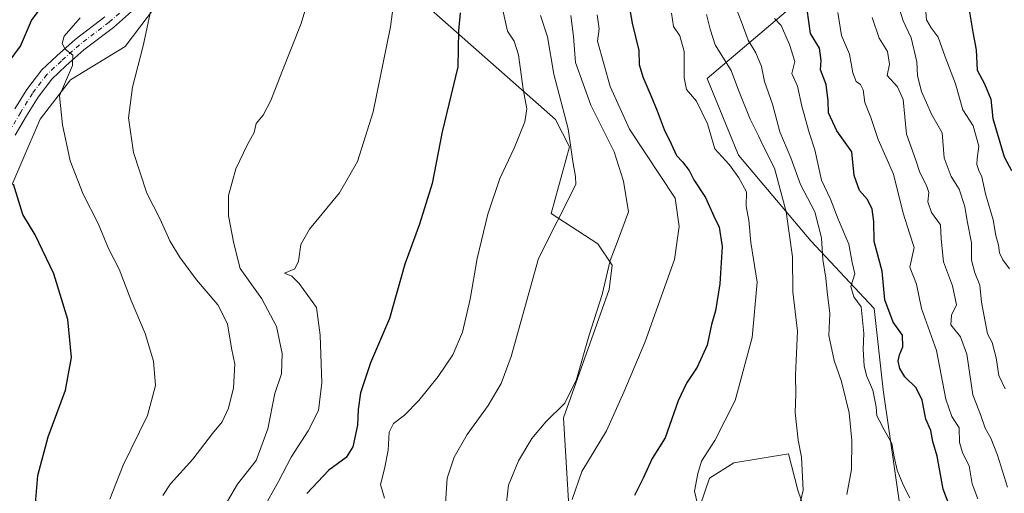
# Model space of a CAD drawing. Units: metres. Extents: x 624546 to 628001, y 4727240 to 4729616.
# Drawn here: x 626177 to 626465, y 4727446 to 4727585 of the extents above; entities that cross this region are included whole.
import ezdxf

# ---------------------------------------------------------------- set-up
doc = ezdxf.new("R2010")
doc.units = ezdxf.units.M
doc.header["$MEASUREMENT"] = 0
doc.linetypes.add('DGN Style 4', pattern=[2.638475, 1.318413, -0.659207, 0.001648, -0.659207])
for name, color, linetype, lineweight in [('Arbolado forestal CxS', 92, 'Continuous', 0), ('Cultivos herbáceos CxS', 92, 'Continuous', 0), ('Curva de nivel maestra', 30, 'Continuous', 30), ('Curva de nivel normal', 30, 'Continuous', 0), ('Matorral CxS', 135, 'Continuous', 0), ('Pista no pavimentada Cxs', 111, 'Continuous', 0), ('Pista no pavimentada eje', 91, 'DGN Style 4', 0)]:
    doc.layers.add(name, color=color, linetype=linetype, lineweight=lineweight)

msp = doc.modelspace()

# ---------------------------------------------------------------- linework, layer by layer
at = {"layer": 'Arbolado forestal CxS', "color": 92, "linetype": 'Continuous', "lineweight": 0}
for points in [[(626300.9641, 4727857.8707, 695.8296), (626319.8617, 4727839.3317, 707.2548), (626375.7015, 4727767.8181, 745.0456), (626426.5755, 4727718.7895, 764.8786), (626409.8129, 4727704.8211, 753.5565), (626350.2809, 4727677.0405, 714.261), (626277.5197, 4727649.2597, 673.2334), (626247.6879, 4727632.9349, 660.0015), (626246.7963, 4727652.5657, 659.7135), (626238.7703, 4727657.9187, 657.7699), (626234.3113, 4727652.5657, 657.2752), (626230.7437, 4727623.1199, 659.0777), (626224.5003, 4727604.3821, 659.5681), (626218.2571, 4727590.9985, 659.8376), (626207.5559, 4727576.7215, 658.5652), (626191.5027, 4727566.9067, 655.1207), (626182.5845, 4727555.3069, 652.8632), (626171.8831, 4727530.3231, 648.6157)], [(626171.8831, 4727530.3231, 648.6157), (626182.5845, 4727555.3069, 652.8632), (626191.5027, 4727566.9067, 655.1207), (626207.5559, 4727576.7215, 658.5652), (626218.2571, 4727590.9985, 659.8376), (626224.5003, 4727604.3821, 659.5681), (626230.7437, 4727623.1199, 659.0777), (626234.3113, 4727652.5657, 657.2752), (626238.7703, 4727657.9187, 657.7699), (626246.7963, 4727652.5657, 659.7135), (626247.6879, 4727632.9349, 660.0015)], [(626470.9387, 4727381.1417, 728.502), (626459.0415, 4727373.2809, 723.4041), (626440.3137, 4727381.3119, 719.9214), (626441.8919, 4727399.4057, 719.3517), (626445.6639, 4727400.0497, 720.2982), (626438.5307, 4727437.5255, 719.2437), (626434.9055, 4727439.9435, 718.6092), (626429.6525, 4727475.9579, 720.4531), (626427.0071, 4727499.7703, 723.4615), (626408.4867, 4727519.6141, 713.1892), (626387.3203, 4727544.7495, 706.3607), (626378.0603, 4727567.2389, 705.718), (626404.5191, 4727589.7281, 722.8379), (626517.0379, 4727641.0941, 786.5981)], [(626517.0379, 4727641.0941, 786.5981), (626404.5191, 4727589.7281, 722.8379), (626378.0603, 4727567.2389, 705.718), (626387.3203, 4727544.7495, 706.3607), (626408.4867, 4727519.6141, 713.1892), (626427.0071, 4727499.7703, 723.4615), (626429.6525, 4727475.9579, 720.4531), (626434.9055, 4727439.9435, 718.6092)]]:
    msp.add_polyline3d(points, dxfattribs=at)
at = {"layer": 'Cultivos herbáceos CxS', "color": 92, "linetype": 'Continuous', "lineweight": 0}
for points in [[(626171.8831, 4727530.3231, 648.6157), (626182.5845, 4727555.3069, 652.8632), (626191.5027, 4727566.9067, 655.1207), (626207.5559, 4727576.7215, 658.5652), (626218.2571, 4727590.9985, 659.8376), (626224.5003, 4727604.3821, 659.5681), (626230.7437, 4727623.1199, 659.0777), (626234.3113, 4727652.5657, 657.2752), (626238.7703, 4727657.9187, 657.7699), (626246.7963, 4727652.5657, 659.7135), (626247.6879, 4727632.9349, 660.0015), (626273.5497, 4727621.3359, 667.1898), (626275.3335, 4727608.8441, 667.0622), (626292.2773, 4727591.8901, 671.1975), (626333.6827, 4727555.2279, 683.146), (626337.7585, 4727547.2759, 684.2636), (626332.4071, 4727527.6463, 683.5533), (626346.0701, 4727518.7333, 687.9858), (626350.2431, 4727512.4773, 689.8207), (626349.3517, 4727505.3385, 690.0994), (626335.9861, 4727467.6607, 689.9409), (626337.7565, 4727438.4181, 694.3382)], [(626171.8831, 4727530.3231, 648.6157), (626182.5845, 4727555.3069, 652.8632), (626191.5027, 4727566.9067, 655.1207), (626207.5559, 4727576.7215, 658.5652), (626218.2571, 4727590.9985, 659.8376), (626224.5003, 4727604.3821, 659.5681), (626230.7437, 4727623.1199, 659.0777), (626234.3113, 4727652.5657, 657.2752), (626238.7703, 4727657.9187, 657.7699), (626246.7963, 4727652.5657, 659.7135), (626247.6879, 4727632.9349, 660.0015)], [(626247.6879, 4727632.9349, 660.0015), (626273.5497, 4727621.3359, 667.1898), (626275.3335, 4727608.8441, 667.0622), (626292.2773, 4727591.8901, 671.1975), (626333.6827, 4727555.2279, 683.146), (626337.7585, 4727547.2759, 684.2636), (626332.4071, 4727527.6463, 683.5533), (626346.0701, 4727518.7333, 687.9858), (626350.2431, 4727512.4773, 689.8207), (626349.3517, 4727505.3385, 690.0994), (626335.9861, 4727467.6607, 689.9409), (626337.7565, 4727438.4181, 694.3382), (626376.1047, 4727441.9869, 704.6906), (626378.7799, 4727450.0177, 705.2428), (626385.9149, 4727454.4785, 706.6341), (626401.9669, 4727457.1555, 708.9113), (626404.6417, 4727446.4485, 709.2336), (626410.8845, 4727428.6027, 712.2665), (626420.6945, 4727431.2797, 715.4162), (626425.1537, 4727437.5255, 716.7748), (626433.1797, 4727441.0945, 718.2777), (626434.9055, 4727439.9435, 718.6092)], [(626376.1047, 4727441.9869, 704.6906), (626378.7799, 4727450.0177, 705.2428), (626385.9149, 4727454.4785, 706.6341), (626401.9669, 4727457.1555, 708.9113), (626404.6417, 4727446.4485, 709.2336), (626410.8845, 4727428.6027, 712.2665)]]:
    msp.add_polyline3d(points, dxfattribs=at)
at = {"layer": 'Curva de nivel maestra', "color": 30, "linetype": 'Continuous', "lineweight": 30, "flags": 128}
for points, elevation in [([(626173.24, 4727571.9001), (626176.9, 4727576.8201), (626180.09, 4727584.3201), (626182.9, 4727588.1601)], 650), ([(626355.52, 4727586.8201), (626356.16, 4727583.4801), (626358.04, 4727575.4601), (626358.19, 4727571.3501), (626359.28, 4727567.7501), (626361.63, 4727562.3001), (626363.47, 4727557.7701), (626365.46, 4727552.2701), (626367.59, 4727548.1001), (626369.1, 4727544.6601), (626370.84, 4727542.8301), (626372.83, 4727540.3301), (626374.23, 4727537.5401), (626377.62, 4727532.3701), (626380.08, 4727526.8801), (626381.67, 4727523.7001), (626382.55, 4727517.9701), (626381.86, 4727507.0301), (626380.51, 4727499.1101), (626379.41, 4727495.0901), (626378.14, 4727489.0201), (626375.2, 4727482.5601), (626372.02, 4727477.9201), (626369.64, 4727472.6701), (626365.76, 4727461.7801), (626361.99, 4727455.7701), (626359.33, 4727450.0401), (626356.78, 4727444.8601)], 700), ([(626451.22, 4727436.5001), (626447.29, 4727446.8001), (626445.48, 4727456.4101), (626444.29, 4727460.7201), (626443.66, 4727463.9401), (626442.16, 4727467.2601), (626441.13, 4727472.9301), (626439.36, 4727476.5001), (626436.02, 4727479.6901), (626434.56, 4727482.1601), (626434.1, 4727484.3501), (626434.44, 4727486.2101), (626435.5, 4727488.4901), (626435.38, 4727491.9701), (626432.64, 4727495.7301), (626430.19, 4727502.3301), (626429.39, 4727510.7601), (626427.07, 4727519.4901), (626426.98, 4727525.3601), (626426.51, 4727528.9801), (626425.1, 4727531.7501), (626422.76, 4727534.4401), (626421.23, 4727538.8301), (626420.51, 4727545.8001), (626416.15, 4727551.9501), (626413.7, 4727557.1701), (626413.55, 4727560.6901), (626412.94, 4727565.5701), (626411.31, 4727569.7901), (626411.54, 4727572.6101), (626411.02, 4727576.1601), (626408.37, 4727580.4901), (626407.44, 4727587.5701)], 725), ([(626454.9, 4727587.3601), (626455.99, 4727580.8401), (626456.98, 4727575.6801), (626457.2, 4727569.7301), (626459.35, 4727565.7001), (626461.26, 4727561.2201), (626461.88, 4727555.5601), (626465.12, 4727544.2701), (626467.26, 4727540.2401)], 750), ([(626305.68, 4727586.5601), (626305.21, 4727581.3101), (626305.06, 4727570.7001), (626300.44, 4727551.6301), (626297.48, 4727536.4901), (626293.75, 4727524.4901), (626289.46, 4727512.8001), (626285.02, 4727496.8701), (626279.45, 4727483.8201), (626276.55, 4727475.0001), (626275.81, 4727470.1701), (626275.62, 4727465.5001), (626274.26, 4727459.1701), (626272.26, 4727456.0301), (626267.24, 4727452.3301), (626260.82, 4727445.5401)], 675), ([(626173.88, 4727400.3201), (626177.76, 4727414.1601), (626180.53, 4727434.3301), (626181.95, 4727450.8201), (626185.01, 4727462.1501), (626190.07, 4727475.8501), (626191.83, 4727485.3601), (626190.69, 4727496.5701), (626186.64, 4727509.9701), (626181.15, 4727521.3801), (626177.55, 4727527.3401), (626174.82, 4727536.2801)], 650)]:
    msp.add_lwpolyline(points, dxfattribs=dict(at, elevation=elevation))
at = {"layer": 'Curva de nivel normal', "color": 30, "linetype": 'Continuous', "lineweight": 0, "flags": 128}
for points, elevation in [([(626233.35, 4727436.1301), (626240.44, 4727448.2401), (626245.88, 4727455.1701), (626249.32, 4727464.5001), (626251.44, 4727474.8601), (626253.34, 4727480.6101), (626253.58, 4727486.6101), (626251.87, 4727494.5101), (626247.62, 4727502.6001), (626241.24, 4727511.5701), (626239.37, 4727518.8201), (626237.81, 4727526.9801), (626237.8, 4727532.9101), (626239.99, 4727540.7901), (626243.38, 4727547.9301), (626245.34, 4727551.4401), (626245.95, 4727554.0401), (626248, 4727556.4901), (626250.2, 4727560.8301), (626253.42, 4727569.1601), (626259.16, 4727583.4401), (626264.32, 4727600.8601)], 665), ([(626384.62, 4727592.9801), (626388.05, 4727584.1501), (626390.11, 4727578.5801), (626392.38, 4727574.8501), (626394.02, 4727570.8301), (626394.9, 4727566.3701), (626397.28, 4727559.7501), (626399.4, 4727551.6501), (626402.64, 4727544.0401), (626405.49, 4727536.1601), (626409.64, 4727528.1601), (626411.61, 4727520.4901), (626412.01, 4727514.1601), (626412.91, 4727508.7001), (626413.24, 4727504.6301), (626414.1, 4727498.3601), (626413.72, 4727491.8301), (626415.34, 4727484.5001), (626417.48, 4727478.3501), (626419.69, 4727469.1701), (626420.46, 4727461.0801), (626420.45, 4727452.4901), (626419.06, 4727445.2201)], 715), ([(626317.64, 4727589.9901), (626319.62, 4727581.1601), (626321.58, 4727578.2301), (626322.79, 4727574.2701), (626324.2, 4727564.1701), (626325.22, 4727558.3501), (626324.64, 4727554.5401), (626321.52, 4727546.8601), (626317.37, 4727537.9401), (626313.83, 4727527.4901), (626310.7, 4727514.4901), (626308.68, 4727502.4901), (626306.38, 4727492.8301), (626303.53, 4727486.1601), (626299.28, 4727479.8301), (626293.58, 4727472.8301), (626289.37, 4727468.4701), (626286.15, 4727466.0601), (626284.92, 4727463.4801), (626284.58, 4727458.2301), (626283.53, 4727452.7301), (626282.36, 4727448.1801), (626283.56, 4727444.1601)], 680), ([(626218.62, 4727444.9501), (626220.84, 4727448.3501), (626227.38, 4727455.5901), (626233.09, 4727463.0601), (626235.92, 4727466.5001), (626237.81, 4727470.5001), (626239.29, 4727476.5301), (626239.65, 4727483.4701), (626238.74, 4727488.1901), (626237.51, 4727495.3001), (626234.73, 4727500.8501), (626228.44, 4727508.2301), (626223.46, 4727514.9101), (626220.61, 4727519.6801), (626217.75, 4727526.0201), (626213.86, 4727533.6301), (626210.01, 4727545.5301), (626208.49, 4727555.7301), (626209.66, 4727564.7201), (626212.8, 4727576.9101), (626215.03, 4727587.3001)], 660), ([(626286.1, 4727588.4001), (626285.3, 4727582.4801), (626280.17, 4727557.4901), (626275.64, 4727542.9301), (626270.35, 4727533.7301), (626261.57, 4727523.0801), (626258.97, 4727518.5801), (626258.38, 4727513.6801), (626257.27, 4727511.4401), (626254.24, 4727510.1301), (626256.34, 4727509.2501), (626258.54, 4727507.0901), (626263.57, 4727500.0301), (626264.67, 4727491.9701), (626265.18, 4727478.0001), (626264.24, 4727469.8601), (626261.18, 4727463.8601), (626256.23, 4727456.1101), (626252.5, 4727449.0301), (626247.91, 4727440.7901)], 670), ([(626457.42, 4727443.9101), (626455.76, 4727448.3101), (626454.92, 4727453.6601), (626453.05, 4727457.2601), (626452.02, 4727460.5001), (626451.98, 4727464.8101), (626449.86, 4727468.0701), (626448.03, 4727473.1801), (626445.31, 4727487.4501), (626440.94, 4727499.7501), (626439.44, 4727506.9701), (626437.46, 4727511.9301), (626438.77, 4727517.7201), (626437.38, 4727521.8501), (626435.58, 4727527.7201), (626432.7, 4727539.2001), (626428.26, 4727549.4201), (626426.06, 4727555.8301), (626424.34, 4727560.2101), (626423.84, 4727563.9401), (626423.05, 4727565.5101), (626421.78, 4727566.3901), (626420.82, 4727568.9101), (626419.79, 4727574.4201), (626417.45, 4727579.9201), (626416.43, 4727586.6801)], 730), ([(626465.42, 4727476.2401), (626463.6, 4727480.0801), (626462.84, 4727485.3301), (626461.61, 4727489.8001), (626460.24, 4727492.3201), (626458.53, 4727501.6201), (626458.06, 4727506.6701), (626456.54, 4727510.2301), (626455.62, 4727513.9801), (626455.58, 4727519.0101), (626454.28, 4727525.5501), (626453.62, 4727529.7001), (626451.98, 4727534.7901), (626449.65, 4727538.4801), (626447.55, 4727544.0001), (626447.01, 4727551.3601), (626443.88, 4727556.8101), (626440.97, 4727563.4701), (626439.78, 4727568.0901), (626439.52, 4727572.1901), (626437.85, 4727579.2401), (626435.54, 4727584.2401), (626433.94, 4727589.4601)], 740), ([(626442.17, 4727586.7401), (626442.4, 4727584.5101), (626443.8, 4727582.1401), (626445.77, 4727579.4301), (626447.86, 4727573.6401), (626450.92, 4727565.7201), (626453.01, 4727558.0401), (626456.03, 4727553.4101), (626457.74, 4727547.4401), (626457.21, 4727543.7901), (626457.13, 4727542.0401), (626457.7, 4727540.3201), (626458.58, 4727538.4601), (626459.73, 4727533.4501), (626461.96, 4727525.8401), (626462.72, 4727521.2001), (626463.53, 4727518.3501), (626463.82, 4727516.1601), (626464.75, 4727514.0501), (626466.7, 4727511.3901)], 745), ([(626203.08, 4727443.8401), (626206.95, 4727453.8401), (626214.11, 4727468.3401), (626216.42, 4727477.1701), (626215.83, 4727484.3301), (626213.4, 4727492.4901), (626209.34, 4727502.1601), (626205.77, 4727511.3001), (626202.65, 4727517.4301), (626199.63, 4727524.7501), (626195.21, 4727533.3301), (626191.46, 4727543.0901), (626189.15, 4727553.6601), (626188.29, 4727562.1601), (626192.11, 4727571.0701), (626192.15, 4727574.1401), (626189.95, 4727575.9201), (626189.06, 4727577.5101), (626189.66, 4727579.6701), (626194.38, 4727585.0601)], 655), ([(626301.28, 4727441.1001), (626301.86, 4727450.0401), (626303.91, 4727456.1701), (626307.75, 4727462.8401), (626313.92, 4727471.3601), (626317.69, 4727477.7901), (626320.69, 4727485.6701), (626328.71, 4727514.4901), (626339.59, 4727536.1601), (626339.56, 4727538.4901), (626338.7, 4727542.9201), (626337.33, 4727552.5401), (626333.19, 4727568.5901), (626331.3, 4727579.4701), (626329.26, 4727585.7401)], 685), ([(626318.72, 4727437.7901), (626319.89, 4727447.9301), (626322.82, 4727455.0901), (626326.76, 4727461.6501), (626330.83, 4727466.5001), (626336.35, 4727472.0301), (626339.85, 4727478.9701), (626343.44, 4727491.7001), (626347.36, 4727503.9401), (626349.72, 4727513.8401), (626351.87, 4727519.4201), (626355.03, 4727528.1601), (626353.62, 4727537.1101), (626350.85, 4727545.8101), (626343.98, 4727559.4401), (626339.51, 4727571.9701), (626338.94, 4727579.6201), (626338.11, 4727585.7301)], 690), ([(626338.57, 4727443.7101), (626341.36, 4727451.9201), (626348.65, 4727463.9201), (626353.73, 4727475.2501), (626359.85, 4727489.8301), (626368.54, 4727514.1601), (626369.86, 4727523.8301), (626368.77, 4727532.1601), (626355.36, 4727552.3801), (626349.66, 4727564.9101), (626345.92, 4727578.2201), (626346.41, 4727581.9001), (626345.85, 4727585.9401)], 695), ([(626376.24, 4727438.2201), (626374.35, 4727446.2101), (626375.33, 4727451.3501), (626376.4, 4727455.0201), (626380.36, 4727461.0401), (626386.36, 4727472.7401), (626391.33, 4727491.3001), (626392.78, 4727507.4901), (626390.94, 4727519.1601), (626390.28, 4727525.7201), (626389.52, 4727529.7401), (626389.61, 4727534.0601), (626387.42, 4727538.1001), (626384.68, 4727541.9001), (626380.32, 4727546.6001), (626378.25, 4727553.9801), (626374.96, 4727560.6101), (626372.03, 4727564.0201), (626371.33, 4727567.5001), (626371.4, 4727575.2001), (626370.07, 4727579.8501), (626368.22, 4727582.5601), (626367.66, 4727586.5001)], 705), ([(626377.9, 4727586.0201), (626378.94, 4727581.7801), (626380.49, 4727577.1401), (626385.12, 4727569.6401), (626387.3, 4727563.8701), (626390.75, 4727555.3201), (626393.14, 4727550.4901), (626394.48, 4727547.5201), (626397.82, 4727540.9501), (626401.26, 4727528.1901), (626403.14, 4727514.9601), (626403.18, 4727504.6401), (626404.63, 4727493.1201), (626404, 4727480.2301), (626404.11, 4727474.6001), (626403.91, 4727469.2201), (626404.75, 4727461.1501), (626405.79, 4727456.1701), (626406.2, 4727446.4401), (626404.99, 4727441.0901)], 710), ([(626397.88, 4727584.8601), (626399.84, 4727582.7901), (626402.22, 4727577.2801), (626403.8, 4727572.2701), (626402.95, 4727568.7201), (626404.58, 4727565.0601), (626405.83, 4727559.2001), (626408.02, 4727551.4301), (626409.63, 4727546.3901), (626411.59, 4727537.4701), (626414.26, 4727531.8801), (626416.5, 4727526.0401), (626419.66, 4727518.6501), (626420.64, 4727513.2501), (626421.38, 4727509.9101), (626420.19, 4727506.2601), (626421.06, 4727503.1701), (626423.24, 4727500.2801), (626424.07, 4727492.4301), (626423.86, 4727487.8101), (626424.12, 4727482.8201), (626424.86, 4727479.8301), (626426.62, 4727475.8501), (626427.62, 4727470.9101), (626427.79, 4727468.2701), (626428.65, 4727466.8401), (626430.02, 4727464.1601), (626432.2, 4727460.2101), (626432.93, 4727456.2401), (626433.83, 4727452.3801), (626435.52, 4727448.0701), (626437.51, 4727444.2001)], 720), ([(626426.51, 4727585.1901), (626428.52, 4727579.0801), (626430.96, 4727575.2501), (626431.56, 4727571.4901), (626430.86, 4727568.1601), (626433.88, 4727564.8801), (626435.52, 4727561.1001), (626436.55, 4727550.9901), (626439.27, 4727543.3201), (626440.45, 4727539.7301), (626442.43, 4727535.9301), (626443.04, 4727533.8301), (626442.8, 4727531.0701), (626443.88, 4727527.9701), (626446.46, 4727524.3001), (626446.71, 4727520.2601), (626447.4, 4727513.4401), (626449.98, 4727506.3901), (626451.19, 4727500.8901), (626449.72, 4727497.8601), (626449.5, 4727494.9601), (626452.37, 4727491.5001), (626454.22, 4727486.3601), (626455.96, 4727474.4301), (626458.18, 4727468.7001), (626459.61, 4727464.6301), (626461.22, 4727461.7401), (626463.18, 4727456.7501), (626466.1, 4727447.3201)], 735)]:
    msp.add_lwpolyline(points, dxfattribs=dict(at, elevation=elevation))
at = {"layer": 'Matorral CxS', "color": 135, "linetype": 'Continuous', "lineweight": 0}
for points in [[(626517.0379, 4727641.0941, 786.5981), (626404.5191, 4727589.7281, 722.8379), (626378.0603, 4727567.2389, 705.718), (626387.3203, 4727544.7495, 706.3607), (626408.4867, 4727519.6141, 713.1892), (626427.0071, 4727499.7703, 723.4615), (626429.6525, 4727475.9579, 720.4531), (626434.9055, 4727439.9435, 718.6092)], [(626247.6879, 4727632.9349, 660.0015), (626273.5497, 4727621.3359, 667.1898), (626275.3335, 4727608.8441, 667.0622), (626292.2773, 4727591.8901, 671.1975), (626333.6827, 4727555.2279, 683.146), (626337.7585, 4727547.2759, 684.2636), (626332.4071, 4727527.6463, 683.5533), (626346.0701, 4727518.7333, 687.9858), (626350.2431, 4727512.4773, 689.8207), (626349.3517, 4727505.3385, 690.0994), (626335.9861, 4727467.6607, 689.9409), (626337.7565, 4727438.4181, 694.3382), (626376.1047, 4727441.9869, 704.6906), (626378.7799, 4727450.0177, 705.2428), (626385.9149, 4727454.4785, 706.6341), (626401.9669, 4727457.1555, 708.9113), (626404.6417, 4727446.4485, 709.2336), (626410.8845, 4727428.6027, 712.2665), (626420.6945, 4727431.2797, 715.4162), (626425.1537, 4727437.5255, 716.7748), (626433.1797, 4727441.0945, 718.2777), (626434.9055, 4727439.9435, 718.6092)], [(626337.7565, 4727438.4181, 694.3382), (626335.9861, 4727467.6607, 689.9409), (626349.3517, 4727505.3385, 690.0994), (626350.2431, 4727512.4773, 689.8207), (626346.0701, 4727518.7333, 687.9858), (626332.4071, 4727527.6463, 683.5533), (626337.7585, 4727547.2759, 684.2636), (626333.6827, 4727555.2279, 683.146), (626292.2773, 4727591.8901, 671.1975)], [(626404.5191, 4727589.7281, 722.8379), (626378.0603, 4727567.2389, 705.718), (626387.3203, 4727544.7495, 706.3607), (626408.4867, 4727519.6141, 713.1892), (626427.0071, 4727499.7703, 723.4615), (626429.6525, 4727475.9579, 720.4531), (626434.9055, 4727439.9435, 718.6092)], [(626410.8845, 4727428.6027, 712.2665), (626404.6417, 4727446.4485, 709.2336), (626401.9669, 4727457.1555, 708.9113), (626385.9149, 4727454.4785, 706.6341), (626378.7799, 4727450.0177, 705.2428), (626376.1047, 4727441.9869, 704.6906)]]:
    msp.add_polyline3d(points, dxfattribs=at)
at = {"layer": 'Pista no pavimentada Cxs', "color": 111, "linetype": 'Continuous', "lineweight": 0}
for points in [[(626209.3677, 4727586.9597, 660.4462), (626204.1257, 4727582.2697, 659.7384), (626195.3967, 4727575.6569, 657.1627), (626190.1831, 4727570.9645, 655.8062), (626186.0863, 4727567.1237, 654.8099), (626182.0129, 4727561.7773, 653.618), (626178.6351, 4727556.3209, 652.8781), (626175.2759, 4727550.6363, 652.9857)], [(626209.3677, 4727586.9597, 660.4462), (626204.1257, 4727582.2697, 659.7384), (626195.3967, 4727575.6569, 657.1627), (626190.1831, 4727570.9645, 655.8062), (626186.0863, 4727567.1237, 654.8099), (626182.0129, 4727561.7773, 653.618), (626178.6351, 4727556.3209, 652.8781), (626175.2759, 4727550.6363, 652.9857)], [(626175.2123, 4727558.3913, 654.7214), (626178.7137, 4727564.0475, 654.5553), (626183.1069, 4727569.8135, 655.8856), (626187.4769, 4727573.9105, 657.3285), (626192.8465, 4727578.7431, 658.7739), (626201.5801, 4727585.3595, 663.2547)], [(626175.2123, 4727558.3913, 654.7214), (626178.7137, 4727564.0475, 654.5553), (626183.1069, 4727569.8135, 655.8856), (626187.4769, 4727573.9105, 657.3285), (626192.8465, 4727578.7431, 658.7739), (626201.5801, 4727585.3595, 663.2547)]]:
    msp.add_polyline3d(points, dxfattribs=at)
at = {"layer": 'Pista no pavimentada eje', "color": 91, "linetype": 'DGN Style 4', "lineweight": 0}
msp.add_polyline3d([(626207.8801, 4727588.3125, 661.3406), (626202.8529, 4727583.8145, 661.468), (626194.1217, 4727577.1999, 657.587), (626188.8301, 4727572.4375, 656.0292), (626184.5967, 4727568.4687, 655.0318), (626180.3633, 4727562.9125, 653.9637), (626176.9237, 4727557.3561, 653.2215), (626173.4841, 4727551.5353, 654.1138)], dxfattribs=at)

doc.saveas('drawing.dxf')
